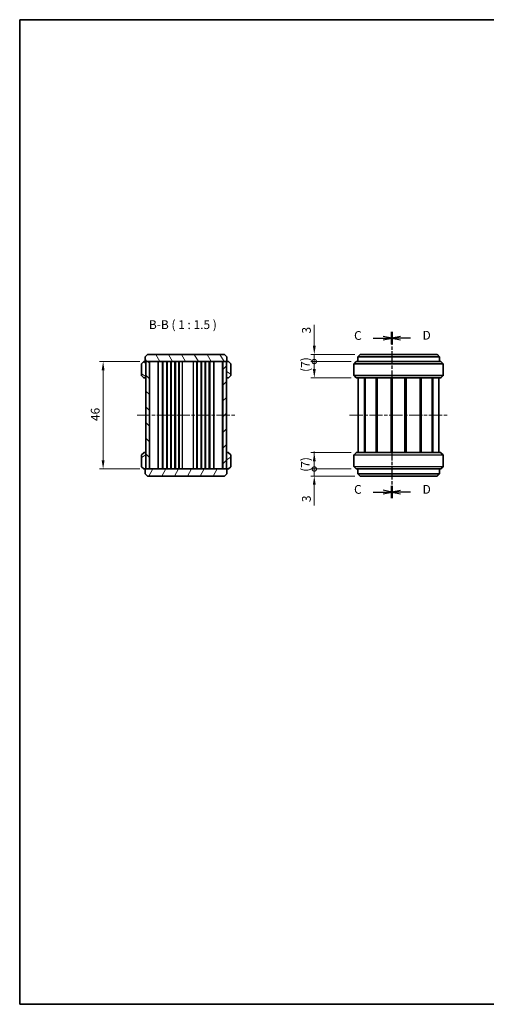
# Model space of a CAD drawing. Units: millimetres. Extents: x 0 to 1985, y 0 to 422.
# Drawn here: x 401 to 601, y 0 to 422 of the extents above; entities that cross this region are included whole.
import ezdxf

# ---------------------------------------------------------------- set-up
doc = ezdxf.new("R2010")
doc.units = ezdxf.units.MM
doc.linetypes.add('CHAIN', pattern=[0.3543, 0.2362, -0.0295, 0.0591, -0.0295])
doc.layers.get('Defpoints').update_dxf_attribs({"lineweight": 25})
for name, color, linetype, lineweight in [('Border (ISO)', 7, 'Continuous', 35), ('Centerline (ISO)', 131, 'Continuous', 18), ('Dimension (ISO)', 7, 'Continuous', 18), ('Hatch (ISO)', 1, 'Continuous', 18), ('Section Line (ISO)', 7, 'CHAIN', 25), ('Symbol (ISO)', 7, 'Continuous', 18), ('Visible (ISO)', 7, 'Continuous', 35), ('Visible Narrow (ISO)', 7, 'Continuous', 25)]:
    doc.layers.add(name, color=color, linetype=linetype, lineweight=lineweight)
doc.styles.add('Note Text (TK)', font='txt')
doc.dimstyles.new('Default - Method 1b (TK)', dxfattribs={"dimtxt": 2.5, "dimasz": 2.5, "dimexe": 1, "dimexo": 1.5, "dimgap": 1, "dimtad": 1, "dimtoh": 1, "dimrnd": 1e-08, "dimdsep": 46, "dimtxsty": 'Note Text (TK)', "dimcen": 0.09, "dimdle": 5, "dimclrd": 100, "dimclre": 100, "dimclrt": 7, "dimadec": 1, "dimazin": 1, "dimtfac": 1, "dimtmove": 0, "dimatfit": 3, "dimfxl": 1, "dimtolj": 1, "dimlwd": -1, "dimlwe": -1, "dimarcsym": 0})

# ---------------------------------------------------------------- blocks, each defined once
blk = doc.blocks.new('図面枠 tk図枠')
at = {"layer": 'Border (ISO)'}
for p, q in [((14.5, 289), (405.5, 289)), ((14.5, 289), (14.5, 8)), ((405.5, 289), (405.5, 8)), ((14.5, 8), (405.5, 8))]:
    blk.add_line(p, q, dxfattribs=at)
blk = doc.blocks.new('2dTransSection2')
at = {"layer": 'Section Line (ISO)', "linetype": 'CHAIN', "ltscale": 15.496758}
blk.add_line((120.63, 199.86), (120.63, 152.45), dxfattribs=at)
at = {"layer": 'Section Line (ISO)', "linetype": 'Continuous', "lineweight": 50}
for p, q in [((120.63, 199.86), (120.63, 196.37)), ((120.63, 155.94), (120.63, 152.45))]:
    blk.add_line(p, q, dxfattribs=at)
at = {"layer": 'Section Line (ISO)', "linetype": 'Continuous'}
for p, q in [((115.34, 198.11), (118.13, 198.11)), ((120.63, 198.11), (118.13, 198.61)), ((118.13, 198.11), (120.63, 198.11)), ((118.13, 197.61), (120.63, 198.11)), ((120.63, 154.19), (118.13, 154.69)), ((115.34, 154.19), (118.13, 154.19)), ((118.13, 154.19), (120.63, 154.19)), ((118.13, 153.69), (120.63, 154.19))]:
    blk.add_line(p, q, dxfattribs=at)
at = {"layer": 'Section Line (ISO)', "char_height": 2.5, "attachment_point": 7, "style": 'Note Text (TK)'}
for insert in [(109.87, 196.84), (109.87, 152.92)]:
    blk.add_mtext('C', dxfattribs=dict(at, insert=insert))
blk = doc.blocks.new('2dTransSection3')
at = {"layer": 'Section Line (ISO)', "linetype": 'CHAIN', "ltscale": 15.511207}
blk.add_line((120.63, 199.88), (120.63, 152.42), dxfattribs=at)
at = {"layer": 'Section Line (ISO)', "linetype": 'Continuous', "lineweight": 50}
for p, q in [((120.63, 199.88), (120.63, 196.39)), ((120.63, 155.92), (120.63, 152.42))]:
    blk.add_line(p, q, dxfattribs=at)
at = {"layer": 'Section Line (ISO)', "linetype": 'Continuous'}
for p, q in [((123.13, 198.63), (120.63, 198.13)), ((123.13, 198.13), (120.63, 198.13)), ((120.63, 198.13), (123.13, 197.63)), ((125.93, 198.13), (123.13, 198.13)), ((123.13, 154.67), (120.63, 154.17)), ((123.13, 154.17), (120.63, 154.17)), ((120.63, 154.17), (123.13, 153.67)), ((125.93, 154.17), (123.13, 154.17))]:
    blk.add_line(p, q, dxfattribs=at)
at = {"layer": 'Section Line (ISO)', "char_height": 2.5, "attachment_point": 7, "style": 'Note Text (TK)'}
for insert in [(129.4, 196.91), (129.4, 152.94)]:
    blk.add_mtext('D', dxfattribs=dict(at, insert=insert))
blk = doc.blocks.new('*D44')
at = {"layer": 'Defpoints', "color": 0}
for p in [(454.69, 275.16), (436.69, 229.16), (454.69, 229.16)]:
    blk.add_point(p, dxfattribs=at)
at = {"layer": 'Dimension (ISO)', "color": 100}
for p, q in [((452.44, 275.16), (435.19, 275.16)), ((436.69, 271.41), (436.69, 232.91)), ((452.44, 229.16), (435.19, 229.16))]:
    blk.add_line(p, q, dxfattribs=at)
for points in [[(436.06, 271.41), (437.31, 271.41), (436.69, 275.16)], [(436.06, 232.91), (437.31, 232.91), (436.69, 229.16)]]:
    blk.add_solid(points, dxfattribs=at)
at = {"layer": 'Dimension (ISO)', "color": 7, "insert": (433.31, 249.68), "char_height": 3.75, "attachment_point": 4, "rotation": 90, "style": 'Note Text (TK)'}
blk.add_mtext('\\A1;46', dxfattribs=at)
blk = doc.blocks.new('_DotSmall')
at = {"color": 0, "linetype": 'ByBlock', "const_width": 0.5}
blk.add_lwpolyline([(-0.0625, 0, 1), (0.0625, 0, 1)], format="xyb", close=True, dxfattribs=at)
blk = doc.blocks.new('*D49')
at = {"layer": 'Defpoints', "color": 0}
for p in [(527.04, 278.16), (545.04, 275.16), (546.6, 278.16)]:
    blk.add_point(p, dxfattribs=at)
at = {"layer": 'Dimension (ISO)', "color": 100}
for p, q in [((527.04, 281.91), (527.04, 290.83)), ((544.35, 278.16), (525.54, 278.16)), ((542.79, 275.16), (525.54, 275.16)), ((527.04, 275.16), (527.04, 278.16)), ((527.04, 275.16), (527.04, 271.41))]:
    blk.add_line(p, q, dxfattribs=at)
blk.add_solid([(526.41, 281.91), (527.66, 281.91), (527.04, 278.16)], dxfattribs=at)
at = {"layer": 'Dimension (ISO)', "color": 100, "xscale": 3.75, "yscale": 3.75, "zscale": 3.75, "rotation": 90}
blk.add_blockref('_DotSmall', (527.04, 275.16), dxfattribs=at)
at = {"layer": 'Dimension (ISO)', "color": 7, "insert": (523.66, 287.16), "char_height": 3.75, "attachment_point": 4, "rotation": 90, "style": 'Note Text (TK)'}
blk.add_mtext('\\A1;3', dxfattribs=at)
blk = doc.blocks.new('*D50')
at = {"layer": 'Defpoints', "color": 0}
for p in [(527.04, 275.16), (545.04, 275.16), (545.04, 268.16)]:
    blk.add_point(p, dxfattribs=at)
at = {"layer": 'Dimension (ISO)', "color": 100}
for p, q in [((542.79, 275.16), (525.54, 275.16)), ((527.04, 271.91), (527.04, 275.16)), ((542.79, 268.16), (525.54, 268.16))]:
    blk.add_line(p, q, dxfattribs=at)
blk.add_solid([(526.41, 271.91), (527.66, 271.91), (527.04, 268.16)], dxfattribs=at)
at = {"layer": 'Dimension (ISO)', "color": 100, "xscale": 3.75, "yscale": 3.75, "zscale": 3.75, "rotation": 90}
blk.add_blockref('_DotSmall', (527.04, 275.16), dxfattribs=at)
at = {"layer": 'Dimension (ISO)', "color": 7, "insert": (523.22, 270.71), "char_height": 3.75, "attachment_point": 4, "rotation": 90, "style": 'Note Text (TK)'}
blk.add_mtext('\\A1;(7)', dxfattribs=at)
blk = doc.blocks.new('*D51')
at = {"layer": 'Defpoints', "color": 0}
for p in [(527.04, 236.16), (545.04, 236.16), (545.04, 229.16)]:
    blk.add_point(p, dxfattribs=at)
at = {"layer": 'Dimension (ISO)', "color": 100}
for p, q in [((542.79, 236.16), (525.54, 236.16)), ((527.04, 229.16), (527.04, 232.41)), ((542.79, 229.16), (525.54, 229.16))]:
    blk.add_line(p, q, dxfattribs=at)
blk.add_solid([(526.41, 232.41), (527.66, 232.41), (527.04, 236.16)], dxfattribs=at)
at = {"layer": 'Dimension (ISO)', "color": 100, "xscale": 3.75, "yscale": 3.75, "zscale": 3.75, "rotation": 270}
blk.add_blockref('_DotSmall', (527.04, 229.16), dxfattribs=at)
at = {"layer": 'Dimension (ISO)', "color": 7, "insert": (523.22, 227.96), "char_height": 3.75, "attachment_point": 4, "rotation": 90, "style": 'Note Text (TK)'}
blk.add_mtext('\\A1;(7)', dxfattribs=at)
blk = doc.blocks.new('*D52')
at = {"layer": 'Defpoints', "color": 0}
for p in [(527.04, 229.16), (545.04, 229.16), (546.6, 226.16)]:
    blk.add_point(p, dxfattribs=at)
at = {"layer": 'Dimension (ISO)', "color": 100}
for p, q in [((527.04, 229.16), (527.04, 236.66)), ((542.79, 229.16), (525.54, 229.16)), ((527.04, 229.16), (527.04, 226.16)), ((544.35, 226.16), (525.54, 226.16)), ((527.04, 222.41), (527.04, 213.49))]:
    blk.add_line(p, q, dxfattribs=at)
blk.add_solid([(526.41, 222.41), (527.66, 222.41), (527.04, 226.16)], dxfattribs=at)
at = {"layer": 'Dimension (ISO)', "color": 100, "xscale": 3.75, "yscale": 3.75, "zscale": 3.75, "rotation": 270}
blk.add_blockref('_DotSmall', (527.04, 229.16), dxfattribs=at)
at = {"layer": 'Dimension (ISO)', "color": 7, "insert": (523.66, 214.99), "char_height": 3.75, "attachment_point": 4, "rotation": 90, "style": 'Note Text (TK)'}
blk.add_mtext('\\A1;3', dxfattribs=at)

msp = doc.modelspace()

# ---------------------------------------------------------------- hatches: boundary and pattern name
at = {"layer": 'Hatch (ISO)'}
h = msp.add_hatch(dxfattribs=at)
h.set_pattern_fill('ANSI31', color=256, scale=38.1, angle=105.000246, style=0)
h.set_pattern_definition([(150.0002, (379.25, -12), (-2.38123, -4.124456), [])])
edge = h.paths.add_edge_path()
edge.add_ellipse((489.5393, 275.0591), major_axis=(0, 0.1), ratio=1, start_angle=0, end_angle=90)
edge.add_line((489.4393, 275.0591), (489.4393, 268.2591))
edge.add_ellipse((489.5393, 268.2591), major_axis=(-0.1, 0), ratio=1, start_angle=0, end_angle=90)
edge.add_line((489.5393, 268.1591), (490.2479, 268.1591))
edge.add_ellipse((490.2479, 268.2591), major_axis=(0, -0.1), ratio=1, start_angle=0, end_angle=45)
edge.add_line((490.3186, 268.1884), (491.26, 269.1298))
edge.add_ellipse((491.1893, 269.2006), major_axis=(0.0707, -0.0707), ratio=1, start_angle=0, end_angle=45)
edge.add_line((491.2893, 269.2006), (491.2893, 274.1177))
edge.add_ellipse((491.1893, 274.1177), major_axis=(0.1, 0), ratio=1, start_angle=0, end_angle=45)
edge.add_line((491.26, 274.1884), (490.3186, 275.1298))
edge.add_ellipse((490.2479, 275.0591), major_axis=(0.0707, 0.0707), ratio=1, start_angle=0, end_angle=45)
edge.add_line((490.2479, 275.1591), (489.6893, 275.1591))
edge.add_line((489.6893, 275.1591), (489.5393, 275.1591))
edge = h.paths.add_edge_path()
edge.add_ellipse((453.1893, 274.1177), major_axis=(-0.0707, 0.0707), ratio=1, start_angle=0, end_angle=45)
edge.add_line((453.0893, 274.1177), (453.0893, 269.2006))
edge.add_ellipse((453.1893, 269.2006), major_axis=(-0.1, 0), ratio=1, start_angle=0, end_angle=45)
edge.add_line((453.1186, 269.1298), (454.06, 268.1884))
edge.add_ellipse((454.1307, 268.2591), major_axis=(-0.0707, -0.0707), ratio=1, start_angle=0, end_angle=45)
edge.add_line((454.1307, 268.1591), (454.8393, 268.1591))
edge.add_ellipse((454.8393, 268.2591), major_axis=(0, -0.1), ratio=1, start_angle=0, end_angle=90)
edge.add_line((454.9393, 268.2591), (454.9393, 275.0591))
edge.add_ellipse((454.8393, 275.0591), major_axis=(0.1, 0), ratio=1, start_angle=0, end_angle=90)
edge.add_line((454.8393, 275.1591), (454.6893, 275.1591))
edge.add_line((454.6893, 275.1591), (454.1307, 275.1591))
edge.add_ellipse((454.1307, 275.0591), major_axis=(0, 0.1), ratio=1, start_angle=0, end_angle=45)
edge.add_line((454.06, 275.1298), (453.1186, 274.1884))
h = msp.add_hatch(dxfattribs=at)
h.set_pattern_fill('ANSI31', color=256, scale=38.1, angle=75.000175, style=0)
h.set_pattern_definition([(120.0002, (379.25, -12), (-4.12444, -2.38126), [])])
h.paths.add_polyline_path([(489.6893, 277.1591), (488.6893, 278.1591), (455.6893, 278.1591), (454.6893, 277.1591), (454.6893, 275.1591), (454.8393, 275.1591), (454.9393, 275.1591), (456.4893, 275.1591), (487.8893, 275.1591), (489.4393, 275.1591), (489.5393, 275.1591), (489.6893, 275.1591)])
h = msp.add_hatch(dxfattribs=at)
h.set_pattern_fill('ANSI31', color=256, scale=38.1, angle=90.00021, style=0)
h.set_pattern_definition([(135.0002, (379.25, -12), (-3.36758, -3.36761), [])])
h.paths.add_polyline_path([(456.4893, 229.1591), (456.4893, 275.1591), (454.9393, 275.1591), (454.9393, 275.0591), (454.9393, 268.2591), (454.9393, 236.0591), (454.9393, 229.2591), (454.9393, 229.1591)])
h = msp.add_hatch(dxfattribs=at)
h.set_pattern_fill('ANSI31', color=256, scale=38.1, style=0)
h.set_pattern_definition([(45, (379.25, -12), (-3.367596, 3.367596), [])])
h.paths.add_polyline_path([(487.8893, 275.1591), (487.8893, 229.1591), (489.4393, 229.1591), (489.4393, 229.2591), (489.4393, 236.0591), (489.4393, 268.2591), (489.4393, 275.0591), (489.4393, 275.1591)])
h = msp.add_hatch(dxfattribs=at)
h.set_pattern_fill('ANSI31', color=256, scale=38.1, angle=-14.999978, style=0)
h.set_pattern_definition([(30, (379.25, -12), (-2.38125, 4.124445), [])])
edge = h.paths.add_edge_path()
edge.add_ellipse((454.8393, 229.2591), major_axis=(0, -0.1), ratio=1, start_angle=0, end_angle=90)
edge.add_line((454.9393, 229.2591), (454.9393, 236.0591))
edge.add_ellipse((454.8393, 236.0591), major_axis=(0.1, 0), ratio=1, start_angle=0, end_angle=90)
edge.add_line((454.8393, 236.1591), (454.1307, 236.1591))
edge.add_ellipse((454.1307, 236.0591), major_axis=(0, 0.1), ratio=1, start_angle=0, end_angle=45)
edge.add_line((454.06, 236.1298), (453.1186, 235.1884))
edge.add_ellipse((453.1893, 235.1177), major_axis=(-0.0707, 0.0707), ratio=1, start_angle=0, end_angle=45)
edge.add_line((453.0893, 235.1177), (453.0893, 230.2006))
edge.add_ellipse((453.1893, 230.2006), major_axis=(-0.1, 0), ratio=1, start_angle=0, end_angle=45)
edge.add_line((453.1186, 230.1298), (454.06, 229.1884))
edge.add_ellipse((454.1307, 229.2591), major_axis=(-0.0707, -0.0707), ratio=1, start_angle=0, end_angle=45)
edge.add_line((454.1307, 229.1591), (454.6893, 229.1591))
edge.add_line((454.6893, 229.1591), (454.8393, 229.1591))
edge = h.paths.add_edge_path()
edge.add_ellipse((491.1893, 230.2006), major_axis=(0.0707, -0.0707), ratio=1, start_angle=0, end_angle=45)
edge.add_line((491.2893, 230.2006), (491.2893, 235.1177))
edge.add_ellipse((491.1893, 235.1177), major_axis=(0.1, 0), ratio=1, start_angle=0, end_angle=45)
edge.add_line((491.26, 235.1884), (490.3186, 236.1298))
edge.add_ellipse((490.2479, 236.0591), major_axis=(0.0707, 0.0707), ratio=1, start_angle=0, end_angle=45)
edge.add_line((490.2479, 236.1591), (489.5393, 236.1591))
edge.add_ellipse((489.5393, 236.0591), major_axis=(0, 0.1), ratio=1, start_angle=0, end_angle=90)
edge.add_line((489.4393, 236.0591), (489.4393, 229.2591))
edge.add_ellipse((489.5393, 229.2591), major_axis=(-0.1, 0), ratio=1, start_angle=0, end_angle=90)
edge.add_line((489.5393, 229.1591), (489.6893, 229.1591))
edge.add_line((489.6893, 229.1591), (490.2479, 229.1591))
edge.add_ellipse((490.2479, 229.2591), major_axis=(0, -0.1), ratio=1, start_angle=0, end_angle=45)
edge.add_line((490.3186, 229.1884), (491.26, 230.1298))
h = msp.add_hatch(dxfattribs=at)
h.set_pattern_fill('ANSI31', color=256, scale=38.1, angle=14.999978, style=0)
h.set_pattern_definition([(60, (379.25, -12), (-4.124445, 2.38125), [])])
h.paths.add_polyline_path([(454.6893, 227.1591), (455.6893, 226.1591), (488.6893, 226.1591), (489.6893, 227.1591), (489.6893, 229.1591), (489.5393, 229.1591), (489.4393, 229.1591), (487.8893, 229.1591), (456.4893, 229.1591), (454.9393, 229.1591), (454.8393, 229.1591), (454.6893, 229.1591)])

# ---------------------------------------------------------------- linework, layer by layer
at = {"layer": 'Centerline (ISO)', "linetype": 'CHAIN', "ltscale": 23.990969}
for p, q in [((451.1893, 252.1591), (493.1893, 252.1591)), ((542.0974, 252.1591), (584.0974, 252.1591))]:
    msp.add_line(p, q, dxfattribs=at)
at = {"layer": 'Visible (ISO)'}
for p, q in [((453.0893, 274.1177), (453.0893, 269.2006)), ((454.06, 275.1298), (453.1186, 274.1884)), ((454.8393, 275.1591), (454.1307, 275.1591)), ((455.6893, 278.1591), (454.6893, 277.1591)), ((454.6893, 277.1591), (454.6893, 275.1591)), ((454.6893, 275.1591), (489.6893, 275.1591)), ((456.4893, 275.1591), (454.9393, 275.1591)), ((454.9393, 275.1591), (454.9393, 229.1591)), ((454.9393, 268.2591), (454.9393, 275.0591)), ((488.6893, 278.1591), (455.6893, 278.1591)), ((456.4893, 229.1591), (456.4893, 275.1591)), ((460.2965, 229.1591), (460.2965, 275.1591)), ((462.0893, 229.1591), (462.0893, 275.1591)), ((462.2893, 229.1591), (462.2893, 275.1591)), ((463.8893, 229.1591), (463.8893, 275.1591)), ((464.0893, 229.1591), (464.0893, 275.1591)), ((465.5893, 229.1591), (465.5893, 275.1591)), ((465.7893, 229.1591), (465.7893, 275.1591)), ((467.3893, 229.1591), (467.3893, 275.1591)), ((467.5893, 229.1591), (467.5893, 275.1591)), ((469.0893, 229.1591), (469.0893, 275.1591)), ((469.1893, 229.1591), (469.1893, 275.1591)), ((476.9893, 229.1591), (476.9893, 275.1591)), ((478.5893, 229.1591), (478.5893, 275.1591)), ((478.7893, 229.1591), (478.7893, 275.1591)), ((480.2893, 229.1591), (480.2893, 275.1591)), ((480.4893, 229.1591), (480.4893, 275.1591)), ((482.0893, 229.1591), (482.0893, 275.1591)), ((482.2893, 229.1591), (482.2893, 275.1591)), ((484.0822, 229.1591), (484.0822, 275.1591)), ((487.8893, 275.1591), (487.8893, 229.1591)), ((489.4393, 275.1591), (487.8893, 275.1591)), ((489.6893, 277.1591), (488.6893, 278.1591)), ((489.4393, 229.1591), (489.4393, 275.1591)), ((489.4393, 275.0591), (489.4393, 268.2591)), ((490.2479, 275.1591), (489.5393, 275.1591)), ((489.6893, 275.1591), (489.6893, 277.1591)), ((491.26, 274.1884), (490.3186, 275.1298)), ((491.2893, 269.2006), (491.2893, 274.1177)), ((543.9974, 274.1177), (543.9974, 269.2006)), ((544.9681, 275.1298), (544.0267, 274.1884)), ((545.0388, 275.1591), (548.4853, 275.1591)), ((545.5974, 277.1591), (546.5974, 278.1591)), ((545.678, 277.1591), (545.5974, 277.1591)), ((545.5974, 277.1591), (545.5974, 275.1591)), ((580.5168, 277.1591), (545.678, 277.1591)), ((546.5974, 278.1591), (546.6458, 278.1591)), ((546.6458, 278.1591), (579.549, 278.1591)), ((548.4853, 275.1591), (577.7095, 275.1591)), ((577.7095, 275.1591), (581.156, 275.1591)), ((579.549, 278.1591), (579.5974, 278.1591)), ((579.5974, 278.1591), (580.5974, 277.1591)), ((580.5974, 277.1591), (580.5168, 277.1591)), ((580.5974, 275.1591), (580.5974, 277.1591)), ((581.2267, 275.1298), (582.1681, 274.1884)), ((582.1974, 274.1177), (582.1974, 269.2006)), ((453.1186, 269.1298), (454.06, 268.1884)), ((454.1307, 268.1591), (454.8393, 268.1591)), ((454.8393, 268.1591), (454.906, 268.1591)), ((454.906, 268.1591), (454.9393, 268.1591)), ((489.4393, 268.1591), (489.4726, 268.1591)), ((489.4726, 268.1591), (489.5393, 268.1591)), ((489.5393, 268.1591), (490.2479, 268.1591)), ((490.3186, 268.1884), (491.26, 269.1298)), ((544.0267, 269.1298), (544.9681, 268.1884)), ((581.156, 268.1591), (545.0388, 268.1591)), ((545.8474, 236.1591), (545.8474, 268.1591)), ((548.4973, 236.1591), (548.4973, 268.1591)), ((548.7853, 236.1591), (548.7853, 268.1591)), ((553.4716, 236.1591), (553.4716, 268.1591)), ((553.8138, 236.1591), (553.8138, 268.1591)), ((553.8925, 236.1591), (553.8925, 268.1591)), ((559.9114, 236.1591), (559.9114, 268.1591)), ((560.1974, 236.1591), (560.1974, 268.1591)), ((560.1974, 236.1591), (560.1974, 268.1591)), ((560.4011, 236.1591), (560.4011, 268.1591)), ((565.7937, 236.1591), (565.7937, 268.1591)), ((565.9974, 236.1591), (565.9974, 268.1591)), ((566.2834, 236.1591), (566.2834, 268.1591)), ((572.3023, 236.1591), (572.3023, 268.1591)), ((572.381, 236.1591), (572.381, 268.1591)), ((572.7232, 236.1591), (572.7232, 268.1591)), ((577.4095, 236.1591), (577.4095, 268.1591)), ((577.6975, 236.1591), (577.6975, 268.1591)), ((580.3474, 236.1591), (580.3474, 268.1591)), ((582.1681, 269.1298), (581.2267, 268.1884)), ((454.06, 236.1298), (453.1186, 235.1884)), ((454.8393, 236.1591), (454.1307, 236.1591)), ((454.906, 236.1591), (454.8393, 236.1591)), ((454.9393, 236.1591), (454.906, 236.1591)), ((454.9393, 229.2591), (454.9393, 236.0591)), ((489.4726, 236.1591), (489.4393, 236.1591)), ((489.4393, 236.0591), (489.4393, 229.2591)), ((489.5393, 236.1591), (489.4726, 236.1591)), ((490.2479, 236.1591), (489.5393, 236.1591)), ((491.26, 235.1884), (490.3186, 236.1298)), ((544.0267, 235.1884), (544.9681, 236.1298)), ((545.0388, 236.1591), (581.156, 236.1591)), ((582.1681, 235.1884), (581.2267, 236.1298)), ((453.0893, 235.1177), (453.0893, 230.2006)), ((491.2893, 230.2006), (491.2893, 235.1177)), ((543.9974, 230.2006), (543.9974, 235.1177)), ((582.1974, 230.2006), (582.1974, 235.1177)), ((453.1186, 230.1298), (454.06, 229.1884)), ((454.1307, 229.1591), (454.8393, 229.1591)), ((489.6893, 229.1591), (454.6893, 229.1591)), ((454.6893, 229.1591), (454.6893, 227.1591)), ((454.9393, 229.1591), (456.4893, 229.1591)), ((487.8893, 229.1591), (489.4393, 229.1591)), ((489.5393, 229.1591), (490.2479, 229.1591)), ((489.6893, 227.1591), (489.6893, 229.1591)), ((490.3186, 229.1884), (491.26, 230.1298)), ((544.9681, 229.1884), (544.0267, 230.1298)), ((548.4853, 229.1591), (545.0388, 229.1591)), ((545.5974, 229.1591), (545.5974, 227.1591)), ((577.7095, 229.1591), (548.4853, 229.1591)), ((581.156, 229.1591), (577.7095, 229.1591)), ((580.5974, 227.1591), (580.5974, 229.1591)), ((581.2267, 229.1884), (582.1681, 230.1298)), ((454.6893, 227.1591), (455.6893, 226.1591)), ((455.6893, 226.1591), (488.6893, 226.1591)), ((488.6893, 226.1591), (489.6893, 227.1591)), ((546.5974, 226.1591), (545.5974, 227.1591)), ((545.5974, 227.1591), (545.678, 227.1591)), ((545.678, 227.1591), (580.5168, 227.1591)), ((546.6458, 226.1591), (546.5974, 226.1591)), ((579.549, 226.1591), (546.6458, 226.1591)), ((579.5974, 226.1591), (579.549, 226.1591)), ((580.5974, 227.1591), (579.5974, 226.1591)), ((580.5168, 227.1591), (580.5974, 227.1591))]:
    msp.add_line(p, q, dxfattribs=at)
for centre, start, end in [((453.1893, 274.1177), 135, 180), ((454.1307, 275.0591), 90, 135), ((454.8393, 275.0591), 0, 90), ((489.5393, 275.0591), 90, 180), ((490.2479, 275.0591), 45, 90), ((491.1893, 274.1177), 0, 45), ((544.0974, 274.1177), 135, 180), ((545.0388, 275.0591), 90, 135), ((581.156, 275.0591), 45, 90), ((582.0974, 274.1177), 0, 45), ((453.1893, 269.2006), 180, 225), ((454.1307, 268.2591), 225, 270), ((454.8393, 268.2591), 270, 0), ((489.5393, 268.2591), 180, 270), ((490.2479, 268.2591), 270, 315), ((491.1893, 269.2006), 315, 0), ((544.0974, 269.2006), 180, 225), ((545.0388, 268.2591), 225, 270), ((581.156, 268.2591), 270, 315), ((582.0974, 269.2006), 315, 0), ((454.1307, 236.0591), 90, 135), ((454.8393, 236.0591), 0, 90), ((489.5393, 236.0591), 90, 180), ((490.2479, 236.0591), 45, 90), ((545.0388, 236.0591), 90, 135), ((581.156, 236.0591), 45, 90), ((453.1893, 235.1177), 135, 180), ((491.1893, 235.1177), 0, 45), ((544.0974, 235.1177), 135, 180), ((582.0974, 235.1177), 0, 45), ((453.1893, 230.2006), 180, 225), ((454.1307, 229.2591), 225, 270), ((454.8393, 229.2591), 270, 0), ((489.5393, 229.2591), 180, 270), ((490.2479, 229.2591), 270, 315), ((491.1893, 230.2006), 315, 0), ((544.0974, 230.2006), 180, 225), ((545.0388, 229.2591), 225, 270), ((581.156, 229.2591), 270, 315), ((582.0974, 230.2006), 315, 0)]:
    msp.add_arc(centre, 0.1, start, end, dxfattribs=at)
at = {"layer": 'Visible Narrow (ISO)'}
for p, q in [((456.5597, 229.1591), (456.5597, 275.1591)), ((470.6893, 229.1591), (470.6893, 275.1591)), ((475.2918, 229.1591), (475.2918, 275.1591)), ((476.7844, 229.1591), (476.7844, 275.1591)), ((487.8189, 229.1591), (487.8189, 275.1591)), ((582.1974, 274.1177), (543.9974, 274.1177)), ((544.0267, 274.1884), (582.1681, 274.1884)), ((581.2267, 275.1298), (544.9681, 275.1298)), ((546.6458, 278.1591), (545.678, 277.1591)), ((545.678, 275.1591), (545.678, 277.1591)), ((579.549, 278.1591), (580.5168, 277.1591)), ((580.5168, 277.1591), (580.5168, 275.1591)), ((543.9974, 269.2006), (582.1974, 269.2006)), ((582.1681, 269.1298), (544.0267, 269.1298)), ((544.9681, 268.1884), (581.2267, 268.1884)), ((545.9109, 236.1591), (545.9109, 268.1591)), ((580.2839, 236.1591), (580.2839, 268.1591)), ((581.2267, 236.1298), (544.9681, 236.1298)), ((582.1974, 235.1177), (543.9974, 235.1177)), ((544.0267, 235.1884), (582.1681, 235.1884)), ((543.9974, 230.2006), (582.1974, 230.2006)), ((582.1681, 230.1298), (544.0267, 230.1298)), ((544.9681, 229.1884), (581.2267, 229.1884)), ((545.678, 227.1591), (545.678, 229.1591)), ((580.5168, 229.1591), (580.5168, 227.1591)), ((546.6458, 226.1591), (545.678, 227.1591)), ((579.549, 226.1591), (580.5168, 227.1591))]:
    msp.add_line(p, q, dxfattribs=at)
for centre, major_axis, start_param, end_param in [((454.906, 275.0591), (0, 0.1), 5.93173237, 6.28318531), ((489.4726, 275.0591), (0, 0.1), 0, 0.35145294), ((454.906, 268.2591), (0, -0.1), 0, 0.35145294), ((489.4726, 268.2591), (0, -0.1), 5.93173237, 6.28318531), ((454.906, 236.0591), (0, 0.1), 5.93173237, 6.28318531), ((489.4726, 236.0591), (0, 0.1), 0, 0.35145294), ((454.906, 229.2591), (0, -0.1), 0, 0.35145294), ((489.4726, 229.2591), (0, -0.1), 5.93173237, 6.28318531)]:
    msp.add_ellipse(centre, major_axis=major_axis, ratio=0.96825397, start_param=start_param, end_param=end_param, dxfattribs=at)

# ---------------------------------------------------------------- block references
at = {"xscale": 1.5, "yscale": 1.5, "zscale": 1.5}
msp.add_blockref('図面枠 tk図枠', (379.25, -12), dxfattribs=at)
at = {"layer": 'Section Line (ISO)', "xscale": 1.5, "yscale": 1.5, "zscale": 1.5}
for name in ['2dTransSection2', '2dTransSection3']:
    msp.add_blockref(name, (379.25, -12), dxfattribs=at)

# ---------------------------------------------------------------- texts
at = {"layer": 'Symbol (ISO)', "color": 7, "insert": (456.2815, 287.9091), "char_height": 3.75, "attachment_point": 7, "style": 'Note Text (TK)'}
msp.add_mtext('B-B ( 1 : 1.5 )', dxfattribs=at)

# ---------------------------------------------------------------- dimensions: what is measured, and where the dimension line sits
at = {"layer": 'Dimension (ISO)', "color": 100}
for base, p1, p2, angle, override, picture, middle in [((527.0388, 278.1591), (545.0388, 275.1591), (546.5974, 278.1591), 90, {"dimscale": 0, "dimtxt": 3.75, "dimasz": 3.75, "dimexe": 1.5, "dimexo": 2.25, "dimgap": 1.5, "dimtoh": 0, "dimdec": 2, "dimblk1": 'DotSmall', "dimsah": 1, "dimcen": 0.135, "dimdle": 0, "dimtol": 0, "dimlim": 0, "dimtp": 0, "dimtm": 0, "dimtdec": 2, "dimtofl": 1, "dimatfit": 1}, '*D49', (527.0388, 288.2458)), ((436.6893, 229.1591), (454.6893, 275.1591), (454.6893, 229.1591), 270, {"dimscale": 0, "dimtxt": 3.75, "dimasz": 3.75, "dimexe": 1.5, "dimexo": 2.25, "dimgap": 1.5, "dimtoh": 0, "dimdec": 2, "dimcen": 0.135, "dimtol": 0, "dimlim": 0, "dimtp": 0, "dimtm": 0, "dimtdec": 2, "dimtofl": 0, "dimatfit": 1}, '*D44', (436.6893, 252.1591)), ((527.0388, 229.1591), (546.5974, 226.1591), (545.0388, 229.1591), 90, {"dimscale": 0, "dimtxt": 3.75, "dimasz": 3.75, "dimexe": 1.5, "dimexo": 2.25, "dimgap": 1.5, "dimtoh": 0, "dimdec": 2, "dimblk2": 'DotSmall', "dimsah": 1, "dimcen": 0.135, "dimdle": 0, "dimtol": 0, "dimlim": 0, "dimtp": 0, "dimtm": 0, "dimtdec": 2, "dimtofl": 1, "dimatfit": 1}, '*D52', (527.0388, 216.0725))]:
    dim = msp.add_linear_dim(base=base, p1=p1, p2=p2, angle=angle, dimstyle='Default - Method 1b (TK)', override=override, dxfattribs=at)
    dim.commit()
    dim.dimension.update_dxf_attribs({"geometry": picture, "text_midpoint": middle, "dimtype": 160})
for base, p1, p2, override, picture, middle in [((527.0388, 275.1591), (545.0388, 268.1591), (545.0388, 275.1591), {"dimscale": 0, "dimtxt": 3.75, "dimasz": 3.75, "dimexe": 1.5, "dimexo": 2.25, "dimgap": 1.5, "dimtoh": 0, "dimdec": 2, "dimblk2": 'DotSmall', "dimsah": 1, "dimcen": 0.135, "dimdle": 0, "dimtol": 0, "dimlim": 0, "dimtp": 0, "dimtm": 0, "dimtdec": 2, "dimtofl": 1, "dimatfit": 1}, '*D50', (527.0388, 273.5341)), ((527.0388, 236.1591), (545.0388, 229.1591), (545.0388, 236.1591), {"dimscale": 0, "dimtxt": 3.75, "dimasz": 3.75, "dimexe": 1.5, "dimexo": 2.25, "dimgap": 1.5, "dimtoh": 0, "dimdec": 2, "dimblk1": 'DotSmall', "dimsah": 1, "dimcen": 0.135, "dimdle": 0, "dimtol": 0, "dimlim": 0, "dimtp": 0, "dimtm": 0, "dimtdec": 2, "dimtofl": 1, "dimatfit": 1}, '*D51', (527.0388, 230.7841))]:
    dim = msp.add_linear_dim(base=base, p1=p1, p2=p2, angle=90, text='(<>)', dimstyle='Default - Method 1b (TK)', override=override, dxfattribs=at)
    dim.commit()
    dim.dimension.update_dxf_attribs({"geometry": picture, "text_midpoint": middle, "dimtype": 160})

doc.saveas('drawing.dxf')
